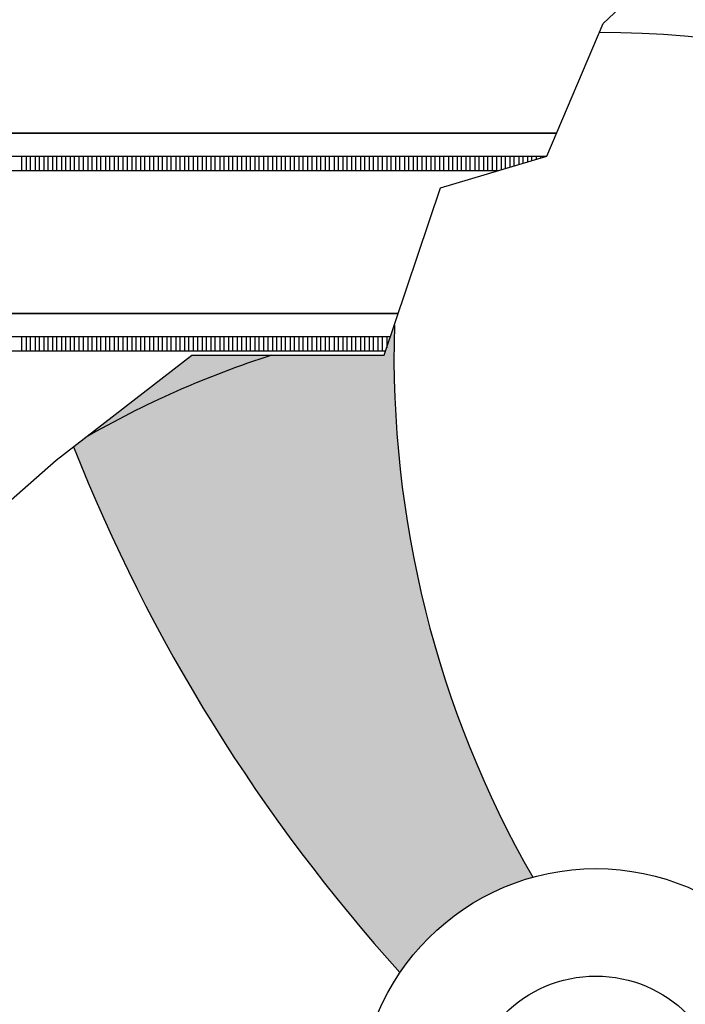
# Model space of a CAD drawing. Units: millimetres. Extents: x -9579 to 142118, y -26656 to 119761.
# Drawn here: x 49645 to 49664, y 26982 to 27011 of the extents above; entities that cross this region are included whole.
import ezdxf

# ---------------------------------------------------------------- set-up
doc = ezdxf.new("R2010")
doc.units = ezdxf.units.MM
doc.header["$LTSCALE"] = 2.8
doc.layers.add('LIVELLO_1', color=200, linetype='Continuous')

msp = doc.modelspace()

# ---------------------------------------------------------------- hatches: boundary and pattern name
at = {"layer": 'LIVELLO_1'}
h = msp.add_hatch(color=0, dxfattribs=at)
h.dxf.hatch_style = 1
edge = h.paths.add_edge_path()
edge.add_line((49649.63634535504, 27001.47577490909), (49646.13422402405, 26998.77363296302))
edge.add_arc((49693.89603639548, 27017.69164360732), 51.37199478064228, 201.6080588422831, 222.0979236343152)
edge.add_arc((49661.56335418177, 26979.32936365168), 6.989727395142374, 105.4909792178488, 145.8624261536317, ccw=False)
edge.add_arc((49686.62403029174, 27001.4739151284), 31.02453429240023, 178.3600855730014, 209.7794810184153, ccw=False)
edge.add_line((49655.61220299071, 27002.3617752028), (49655.31366430217, 27001.4757749091))
edge.add_line((49655.31366430218, 27001.47577490909), (49649.63634535504, 27001.47577490909))

# ---------------------------------------------------------------- linework, layer by layer
at = {"layer": 'LIVELLO_1', "color": 0}
for p, q in [((49660.39770424293, 27008.02327134423), (49624.2919053084, 27008.02327134423)), ((49624.2919053084, 27008.02327134423), (49660.39770424293, 27008.02327134423)), ((49624.2919053084, 27007.34862015299), (49660.11086820488, 27007.34862015299)), ((49644.61134774006, 27006.91966088318), (49644.61134774006, 27007.34862015299)), ((49644.74118443292, 27007.34862015299), (49644.74118443292, 27006.91966088318)), ((49644.87102112577, 27006.91966088318), (49644.87102112577, 27007.34862015299)), ((49645.00085781862, 27007.34862015299), (49645.00085781862, 27006.91966088318)), ((49645.13069451148, 27006.91966088318), (49645.13069451148, 27007.34862015299)), ((49645.26053120434, 27007.34862015299), (49645.26053120434, 27006.91966088318)), ((49645.39036789719, 27006.91966088318), (49645.39036789719, 27007.34862015299)), ((49645.52020459004, 27007.34862015299), (49645.52020459004, 27006.91966088318)), ((49645.6500412829, 27006.91966088318), (49645.6500412829, 27007.34862015299)), ((49645.77987797576, 27007.34862015299), (49645.77987797576, 27006.91966088318)), ((49645.90971466861, 27006.91966088318), (49645.90971466861, 27007.34862015299)), ((49646.03955136146, 27007.34862015299), (49646.03955136146, 27006.91966088318)), ((49646.16938805432, 27006.91966088318), (49646.16938805432, 27007.34862015299)), ((49646.29922474717, 27007.34862015299), (49646.29922474717, 27006.91966088318)), ((49646.42906144002, 27006.91966088318), (49646.42906144002, 27007.34862015299)), ((49646.55889813288, 27007.34862015299), (49646.55889813288, 27006.91966088318)), ((49646.68873482573, 27006.91966088318), (49646.68873482573, 27007.34862015299)), ((49646.81857151858, 27007.34862015299), (49646.81857151858, 27006.91966088318)), ((49646.94840821144, 27006.91966088318), (49646.94840821144, 27007.34862015299)), ((49647.0782449043, 27007.34862015299), (49647.0782449043, 27006.91966088318)), ((49647.20808159715, 27006.91966088318), (49647.20808159715, 27007.34862015299)), ((49647.33791829, 27007.34862015299), (49647.33791829, 27006.91966088318)), ((49647.46775498286, 27006.91966088318), (49647.46775498286, 27007.34862015299)), ((49647.59759167571, 27007.34862015299), (49647.59759167571, 27006.91966088318)), ((49647.72742836857, 27006.91966088318), (49647.72742836857, 27007.34862015299)), ((49647.85726506142, 27007.34862015299), (49647.85726506142, 27006.91966088318)), ((49647.98710175428, 27006.91966088318), (49647.98710175428, 27007.34862015299)), ((49648.11693844713, 27007.34862015299), (49648.11693844713, 27006.91966088318)), ((49648.24677513998, 27006.91966088318), (49648.24677513998, 27007.34862015299)), ((49648.37661183283, 27007.34862015299), (49648.37661183283, 27006.91966088318)), ((49648.50644852569, 27006.91966088318), (49648.50644852569, 27007.34862015299)), ((49648.63628521854, 27007.34862015299), (49648.63628521854, 27006.91966088318)), ((49648.76612191139, 27006.91966088318), (49648.76612191139, 27007.34862015299)), ((49648.89595860425, 27007.34862015299), (49648.89595860425, 27006.91966088318)), ((49649.02579529711, 27006.91966088318), (49649.02579529711, 27007.34862015299)), ((49649.15563198996, 27007.34862015299), (49649.15563198996, 27006.91966088318)), ((49649.28546868281, 27006.91966088318), (49649.28546868281, 27007.34862015299)), ((49649.41530537567, 27007.34862015299), (49649.41530537567, 27006.91966088318)), ((49649.54514206852, 27006.91966088318), (49649.54514206852, 27007.34862015299)), ((49649.67497876138, 27007.34862015299), (49649.67497876138, 27006.91966088318)), ((49649.80481545423, 27006.91966088318), (49649.80481545423, 27007.34862015299)), ((49649.93465214709, 27007.34862015299), (49649.93465214709, 27006.91966088318)), ((49650.06448883994, 27006.91966088318), (49650.06448883994, 27007.34862015299)), ((49650.19432553279, 27007.34862015299), (49650.19432553279, 27006.91966088318)), ((49650.32416222565, 27006.91966088318), (49650.32416222565, 27007.34862015299)), ((49650.4539989185, 27007.34862015299), (49650.4539989185, 27006.91966088318)), ((49650.58383561135, 27006.91966088318), (49650.58383561135, 27007.34862015299)), ((49650.71367230421, 27007.34862015299), (49650.71367230421, 27006.91966088318)), ((49650.84350899706, 27006.91966088318), (49650.84350899706, 27007.34862015299)), ((49650.97334568992, 27007.34862015299), (49650.97334568992, 27006.91966088318)), ((49651.10318238277, 27006.91966088318), (49651.10318238277, 27007.34862015299)), ((49651.23301907563, 27007.34862015299), (49651.23301907563, 27006.91966088318)), ((49651.36285576848, 27006.91966088318), (49651.36285576848, 27007.34862015299)), ((49651.49269246134, 27007.34862015299), (49651.49269246134, 27006.91966088318)), ((49651.62252915419, 27006.91966088318), (49651.62252915419, 27007.34862015299)), ((49651.75236584705, 27007.34862015299), (49651.75236584705, 27006.91966088318)), ((49651.8822025399, 27006.91966088318), (49651.8822025399, 27007.34862015299)), ((49652.01203923275, 27007.34862015299), (49652.01203923275, 27006.91966088318)), ((49652.1418759256, 27006.91966088318), (49652.1418759256, 27007.34862015299)), ((49652.27171261846, 27007.34862015299), (49652.27171261846, 27006.91966088318)), ((49652.40154931131, 27006.91966088318), (49652.40154931131, 27007.34862015299)), ((49652.53138600416, 27007.34862015299), (49652.53138600416, 27006.91966088318)), ((49652.66122269702, 27006.91966088318), (49652.66122269702, 27007.34862015299)), ((49652.79105938987, 27007.34862015299), (49652.79105938987, 27006.91966088318)), ((49652.92089608273, 27006.91966088318), (49652.92089608273, 27007.34862015299)), ((49653.05073277558, 27007.34862015299), (49653.05073277558, 27006.91966088318)), ((49653.18056946844, 27006.91966088318), (49653.18056946844, 27007.34862015299)), ((49653.31040616129, 27007.34862015299), (49653.31040616129, 27006.91966088318)), ((49653.44024285415, 27006.91966088318), (49653.44024285415, 27007.34862015299)), ((49653.570079547, 27007.34862015299), (49653.570079547, 27006.91966088318)), ((49653.69991623986, 27006.91966088318), (49653.69991623986, 27007.34862015299)), ((49653.82975293271, 27007.34862015299), (49653.82975293271, 27006.91966088318)), ((49653.95958962556, 27006.91966088318), (49653.95958962556, 27007.34862015299)), ((49654.08942631842, 27007.34862015299), (49654.08942631842, 27006.91966088318)), ((49654.21926301127, 27006.91966088318), (49654.21926301127, 27007.34862015299)), ((49654.34909970412, 27007.34862015299), (49654.34909970412, 27006.91966088318)), ((49654.47893639698, 27006.91966088318), (49654.47893639698, 27007.34862015299)), ((49654.60877308983, 27007.34862015299), (49654.60877308983, 27006.91966088318)), ((49654.73860978268, 27006.91966088318), (49654.73860978268, 27007.34862015299)), ((49654.86844647554, 27007.34862015299), (49654.86844647554, 27006.91966088318)), ((49654.9982831684, 27006.91966088318), (49654.9982831684, 27007.34862015299)), ((49655.12811986125, 27007.34862015299), (49655.12811986125, 27006.91966088318)), ((49655.2579565541, 27006.91966088318), (49655.2579565541, 27007.34862015299)), ((49655.38779324696, 27007.34862015299), (49655.38779324696, 27006.91966088318)), ((49655.51762993982, 27006.91966088318), (49655.51762993982, 27007.34862015299)), ((49655.64746663267, 27007.34862015299), (49655.64746663267, 27006.91966088318)), ((49655.77730332552, 27006.91966088318), (49655.77730332552, 27007.34862015299)), ((49655.90714001837, 27007.34862015299), (49655.90714001837, 27006.91966088318)), ((49656.03697671123, 27006.91966088318), (49656.03697671123, 27007.34862015299)), ((49656.16681340408, 27007.34862015299), (49656.16681340408, 27006.91966088318)), ((49656.29665009693, 27006.91966088318), (49656.29665009693, 27007.34862015299)), ((49656.42648678979, 27007.34862015299), (49656.42648678979, 27006.91966088318)), ((49656.55632348264, 27006.91966088318), (49656.55632348264, 27007.34862015299)), ((49656.6861601755, 27007.34862015299), (49656.6861601755, 27006.91966088318)), ((49656.81599686835, 27006.91966088318), (49656.81599686835, 27007.34862015299)), ((49656.94583356121, 27007.34862015299), (49656.94583356121, 27006.91966088318)), ((49657.07567025406, 27006.91966088318), (49657.07567025406, 27007.34862015299)), ((49657.20550694691, 27007.34862015299), (49657.20550694691, 27006.91966088318)), ((49657.33534363977, 27006.91966088318), (49657.33534363977, 27007.34862015299)), ((49657.46518033263, 27007.34862015299), (49657.46518033263, 27006.91966088318)), ((49657.59501702548, 27006.91966088318), (49657.59501702548, 27007.34862015299)), ((49657.72485371833, 27007.34862015299), (49657.72485371833, 27006.91966088318)), ((49657.85469041119, 27006.91966088318), (49657.85469041119, 27007.34862015299)), ((49657.98452710404, 27007.34862015299), (49657.98452710404, 27006.91966088318)), ((49658.11436379689, 27006.91966088318), (49658.11436379689, 27007.34862015299)), ((49658.24420048975, 27007.34862015299), (49658.24420048975, 27006.91966088318)), ((49658.3740371826, 27006.91966088318), (49658.3740371826, 27007.34862015299)), ((49658.50387387545, 27007.34862015299), (49658.50387387545, 27006.91966088318)), ((49658.63371056831, 27006.91966088318), (49658.63371056831, 27007.34862015299)), ((49658.76354726117, 27007.34862015299), (49658.76354726117, 27006.94585263194)), ((49658.89338395402, 27006.98449807938), (49658.89338395402, 27007.34862015299)), ((49659.02322064687, 27007.34862015299), (49659.02322064687, 27007.02314352681)), ((49659.15305733972, 27007.06178897426), (49659.15305733972, 27007.34862015299)), ((49659.28289403259, 27007.34862015299), (49659.28289403259, 27007.10043442169)), ((49659.41273072544, 27007.13907986913), (49659.41273072544, 27007.34862015299)), ((49659.54256741829, 27007.34862015299), (49659.54256741829, 27007.17772531656)), ((49659.67240411114, 27007.216370764), (49659.67240411114, 27007.34862015299)), ((49659.802240804, 27007.34862015299), (49659.802240804, 27007.25501621143)), ((49659.93207749685, 27007.29366165887), (49659.93207749685, 27007.34862015299)), ((49660.0619141897, 27007.34862015299), (49660.0619141897, 27007.33230710631)), ((49658.67555112539, 27006.91966088318), (49628.44667947973, 27006.91966088318)), ((49655.72615703518, 27002.69996693722), (49624.2919053084, 27002.69996693722)), ((49624.2919053084, 27002.69996693722), (49655.72615703518, 27002.69996693722)), ((49624.2919053084, 27002.02531574597), (49655.49883263892, 27002.02531574597)), ((49644.61134774006, 27001.59635647616), (49644.61134774006, 27002.02531574597)), ((49644.74118443292, 27002.02531574597), (49644.74118443292, 27001.59635647616)), ((49644.87102112577, 27001.59635647616), (49644.87102112577, 27002.02531574597)), ((49645.00085781862, 27002.02531574597), (49645.00085781862, 27001.59635647616)), ((49645.13069451148, 27001.59635647616), (49645.13069451148, 27002.02531574597)), ((49645.26053120434, 27002.02531574597), (49645.26053120434, 27001.59635647616)), ((49645.39036789719, 27001.59635647616), (49645.39036789719, 27002.02531574597)), ((49645.52020459004, 27002.02531574597), (49645.52020459004, 27001.59635647616)), ((49645.6500412829, 27001.59635647616), (49645.6500412829, 27002.02531574597)), ((49645.77987797576, 27002.02531574597), (49645.77987797576, 27001.59635647616)), ((49645.90971466861, 27001.59635647616), (49645.90971466861, 27002.02531574597)), ((49646.03955136146, 27002.02531574597), (49646.03955136146, 27001.59635647616)), ((49646.16938805432, 27001.59635647616), (49646.16938805432, 27002.02531574597)), ((49646.29922474717, 27002.02531574597), (49646.29922474717, 27001.59635647616)), ((49646.42906144002, 27001.59635647616), (49646.42906144002, 27002.02531574597)), ((49646.55889813288, 27002.02531574597), (49646.55889813288, 27001.59635647616)), ((49646.68873482573, 27001.59635647616), (49646.68873482573, 27002.02531574597)), ((49646.81857151858, 27002.02531574597), (49646.81857151858, 27001.59635647616)), ((49646.94840821144, 27001.59635647616), (49646.94840821144, 27002.02531574597)), ((49647.0782449043, 27002.02531574597), (49647.0782449043, 27001.59635647616)), ((49647.20808159715, 27001.59635647616), (49647.20808159715, 27002.02531574597)), ((49647.33791829, 27002.02531574597), (49647.33791829, 27001.59635647616)), ((49647.46775498286, 27001.59635647616), (49647.46775498286, 27002.02531574597)), ((49647.59759167571, 27002.02531574597), (49647.59759167571, 27001.59635647616)), ((49647.72742836857, 27001.59635647616), (49647.72742836857, 27002.02531574597)), ((49647.85726506142, 27002.02531574597), (49647.85726506142, 27001.59635647616)), ((49647.98710175428, 27001.59635647616), (49647.98710175428, 27002.02531574597)), ((49648.11693844713, 27002.02531574597), (49648.11693844713, 27001.59635647616)), ((49648.24677513998, 27001.59635647616), (49648.24677513998, 27002.02531574597)), ((49648.37661183283, 27002.02531574597), (49648.37661183283, 27001.59635647616)), ((49648.50644852569, 27001.59635647616), (49648.50644852569, 27002.02531574597)), ((49648.63628521854, 27002.02531574597), (49648.63628521854, 27001.59635647616)), ((49648.76612191139, 27001.59635647616), (49648.76612191139, 27002.02531574597)), ((49648.89595860425, 27002.02531574597), (49648.89595860425, 27001.59635647616)), ((49649.02579529711, 27001.59635647616), (49649.02579529711, 27002.02531574597)), ((49649.15563198996, 27002.02531574597), (49649.15563198996, 27001.59635647616)), ((49649.28546868281, 27001.59635647616), (49649.28546868281, 27002.02531574597)), ((49649.41530537567, 27002.02531574597), (49649.41530537567, 27001.59635647616)), ((49649.54514206852, 27001.59635647616), (49649.54514206852, 27002.02531574597)), ((49649.67497876138, 27002.02531574597), (49649.67497876138, 27001.59635647616)), ((49649.80481545423, 27001.59635647616), (49649.80481545423, 27002.02531574597)), ((49649.93465214709, 27002.02531574597), (49649.93465214709, 27001.59635647616)), ((49650.06448883994, 27001.59635647616), (49650.06448883994, 27002.02531574597)), ((49650.19432553279, 27002.02531574597), (49650.19432553279, 27001.59635647616)), ((49650.32416222565, 27001.59635647616), (49650.32416222565, 27002.02531574597)), ((49650.4539989185, 27002.02531574597), (49650.4539989185, 27001.59635647616)), ((49650.58383561135, 27001.59635647616), (49650.58383561135, 27002.02531574597)), ((49650.71367230421, 27002.02531574597), (49650.71367230421, 27001.59635647616)), ((49650.84350899706, 27001.59635647616), (49650.84350899706, 27002.02531574597)), ((49650.97334568992, 27002.02531574597), (49650.97334568992, 27001.59635647616)), ((49651.10318238277, 27001.59635647616), (49651.10318238277, 27002.02531574597)), ((49651.23301907563, 27002.02531574597), (49651.23301907563, 27001.59635647616)), ((49651.36285576848, 27001.59635647616), (49651.36285576848, 27002.02531574597)), ((49651.49269246134, 27002.02531574597), (49651.49269246134, 27001.59635647616)), ((49651.62252915419, 27001.59635647616), (49651.62252915419, 27002.02531574597)), ((49651.75236584705, 27002.02531574597), (49651.75236584705, 27001.59635647616)), ((49651.8822025399, 27001.59635647616), (49651.8822025399, 27002.02531574597)), ((49652.01203923275, 27002.02531574597), (49652.01203923275, 27001.59635647616)), ((49652.1418759256, 27001.59635647616), (49652.1418759256, 27002.02531574597)), ((49652.27171261846, 27002.02531574597), (49652.27171261846, 27001.59635647616)), ((49652.40154931131, 27001.59635647616), (49652.40154931131, 27002.02531574597)), ((49652.53138600416, 27002.02531574597), (49652.53138600416, 27001.59635647616)), ((49652.66122269702, 27001.59635647616), (49652.66122269702, 27002.02531574597)), ((49652.79105938987, 27002.02531574597), (49652.79105938987, 27001.59635647616)), ((49652.92089608273, 27001.59635647616), (49652.92089608273, 27002.02531574597)), ((49653.05073277558, 27002.02531574597), (49653.05073277558, 27001.59635647616)), ((49653.18056946844, 27001.59635647616), (49653.18056946844, 27002.02531574597)), ((49653.31040616129, 27002.02531574597), (49653.31040616129, 27001.59635647616)), ((49653.44024285415, 27001.59635647616), (49653.44024285415, 27002.02531574597)), ((49653.570079547, 27002.02531574597), (49653.570079547, 27001.59635647616)), ((49653.69991623986, 27001.59635647616), (49653.69991623986, 27002.02531574597)), ((49653.82975293271, 27002.02531574597), (49653.82975293271, 27001.59635647616)), ((49653.95958962556, 27001.59635647616), (49653.95958962556, 27002.02531574597)), ((49654.08942631842, 27002.02531574597), (49654.08942631842, 27001.59635647616)), ((49654.21926301127, 27001.59635647616), (49654.21926301127, 27002.02531574597)), ((49654.34909970412, 27002.02531574597), (49654.34909970412, 27001.59635647616)), ((49654.47893639698, 27001.59635647616), (49654.47893639698, 27002.02531574597)), ((49654.60877308983, 27002.02531574597), (49654.60877308983, 27001.59635647616)), ((49654.73860978268, 27001.59635647616), (49654.73860978268, 27002.02531574597)), ((49654.86844647554, 27002.02531574597), (49654.86844647554, 27001.59635647616)), ((49654.9982831684, 27001.59635647616), (49654.9982831684, 27002.02531574597)), ((49655.12811986125, 27002.02531574597), (49655.12811986125, 27001.59635647616)), ((49655.2579565541, 27001.59635647616), (49655.2579565541, 27002.02531574597)), ((49655.38779324696, 27002.02531574597), (49655.38779324696, 27001.69577408967)), ((49655.35429438227, 27001.59635647616), (49628.44667947973, 27001.59635647616))]:
    msp.add_line(p, q, dxfattribs=at)
msp.add_lwpolyline([(49615.20333680861, 26979.07780398136), (49623.10956215481, 26981.12349158034), (49626.33976076423, 26985.33093487356), (49628.2974570344, 26987.38573266684), (49633.19169731589, 26987.19003752327), (49634.85573938191, 26990.90824309249), (49640.14151899622, 26993.55012604664), (49645.62306847392, 26998.37923918782), (49649.63634535504, 27001.47577490909), (49655.31366430218, 27001.47577490909), (49656.9777063682, 27006.4143031998), (49660.11002024289, 27007.34662570847), (49661.77406191497, 27011.26052615143), (49666.18983545177, 27015.41063490474), (49671.8671543989, 27019.61807792816), (49676.96452291765, 27027.20232304194), (49680.01828625307, 27034.25359229742)], dxfattribs=at)
for radius in [6.989727395142475, 3.818120284152748]:
    msp.add_circle((49661.56335418177, 26979.32936365168), radius, dxfattribs=at)
for centre, radius, start, end in [((49661.56335418177, 26979.32936365168), 31.66942295752301, 165.4578084568093, 89.82023971951861), ((49686.62403029175, 27001.4739151284), 31.02453429240647, 178.3600855729603, 209.7794810183537), ((49660.6314985207, 26974.47676369832), 28.34681856034851, 107.7392544352646, 119.9722899524463), ((49693.89603639547, 27017.6916436073), 51.37199478062669, 201.6080588422776, 222.0979236344597)]:
    msp.add_arc(centre, radius, start, end, dxfattribs=at)

doc.saveas('drawing.dxf')
